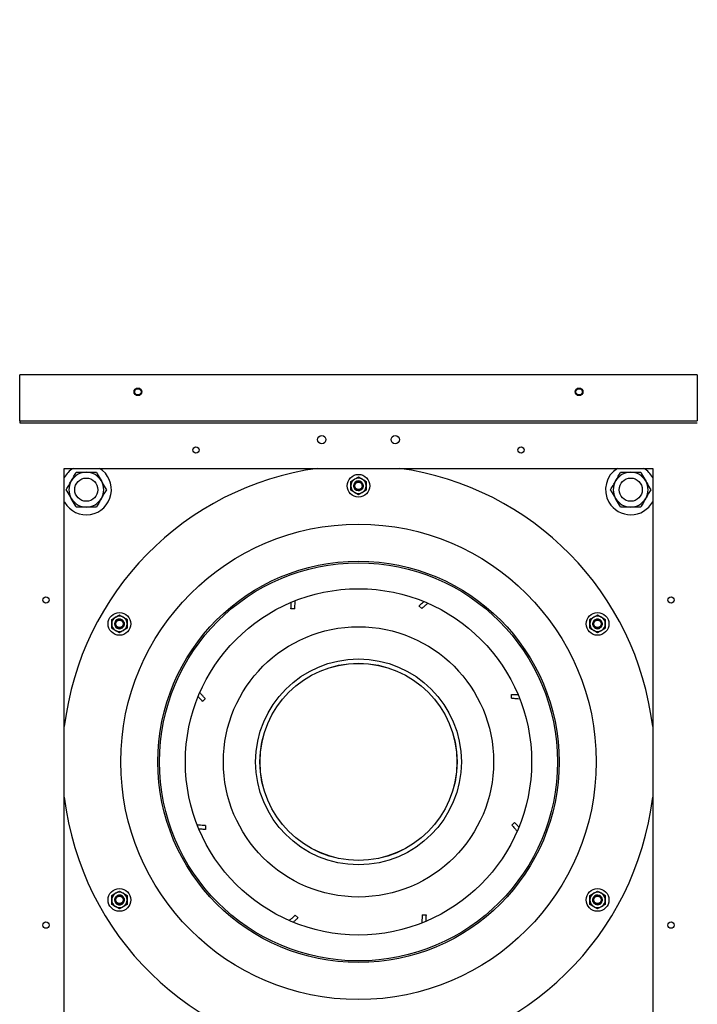
# Model space of a CAD drawing. Units: inches. Extents: x 8 to 254, y 9 to 196.
# Drawn here: x 203 to 217, y 57 to 77 of the extents above; entities that cross this region are included whole.
import ezdxf

# ---------------------------------------------------------------- set-up
doc = ezdxf.new("R2010")
doc.units = ezdxf.units.IN
doc.header["$LTSCALE"] = 24
doc.header["$MEASUREMENT"] = 0
doc.layers.add('FORMAT', color=7, linetype='Continuous')
doc.styles.add('SLDTEXTSTYLE0', font='GOTHIC.TTF', dxfattribs={"width": 0.913})
doc.dimstyles.new('SLDDIMSTYLE0', dxfattribs={"dimtxt": 2, "dimasz": 2.4, "dimexe": 0, "dimexo": 0.0625, "dimgap": 0.5, "dimtad": 0, "dimdec": 6, "dimrnd": 1e-09, "dimzin": 12, "dimdsep": 46, "dimlunit": 5, "dimtxsty": 'SLDTEXTSTYLE0', "dimsah": 1, "dimcen": 0.09, "dimadec": 0, "dimazin": 3, "dimtfac": 1, "dimtdec": 3, "dimtofl": 0, "dimtmove": 0, "dimatfit": 3, "dimfxl": 1, "dimfrac": 2, "dimtolj": 1, "dimtzin": 12, "dimarcsym": 0})
doc.dimstyles.new('SLDDIMSTYLE2', dxfattribs={"dimtxt": 2, "dimasz": 2.4, "dimexe": 0, "dimexo": 0.0625, "dimgap": 0.5, "dimtad": 0, "dimdec": 6, "dimrnd": 1e-09, "dimzin": 12, "dimdsep": 46, "dimlunit": 5, "dimtxsty": 'SLDTEXTSTYLE0', "dimsah": 1, "dimcen": 0.09, "dimadec": 0, "dimazin": 3, "dimtfac": 1, "dimtdec": 3, "dimtmove": 0, "dimatfit": 0, "dimfxl": 1, "dimfrac": 2, "dimtolj": 1, "dimtzin": 12, "dimarcsym": 0})

# ---------------------------------------------------------------- blocks, each defined once
blk = doc.blocks.new('_D_4')
at = {"layer": 'FORMAT'}
for p, q in [((224.277, 55.659), (224.277, 62.416)), ((217.586, 55.659), (227.277, 55.659)), ((221.861, 52.088), (227.277, 52.088)), ((224.277, 52.088), (224.277, 46.088))]:
    blk.add_line(p, q, dxfattribs=at)
for points in [[(224.277, 55.659), (224.637, 58.059), (223.917, 58.059)], [(224.277, 52.088), (223.917, 49.688), (224.637, 49.688)]]:
    blk.add_solid(points, dxfattribs=at)
at = {"layer": 'FORMAT', "insert": (223.311, 62.416), "char_height": 2, "attachment_point": 1, "rotation": 90, "style": 'SLDTEXTSTYLE0'}
blk.add_mtext('3 5/8"', dxfattribs=at)
blk = doc.blocks.new('_D_5')
at = {"layer": 'FORMAT'}
for p, q in [((217.586, 85.956), (231.891, 85.956)), ((228.891, 85.956), (228.891, 75.937)), ((228.891, 52.088), (228.891, 67.296)), ((221.861, 52.088), (231.891, 52.088))]:
    blk.add_line(p, q, dxfattribs=at)
for points in [[(228.891, 85.956), (228.531, 83.556), (229.251, 83.556)], [(228.891, 52.088), (229.251, 54.488), (228.531, 54.488)]]:
    blk.add_solid(points, dxfattribs=at)
at = {"layer": 'FORMAT', "insert": (227.925, 67.296), "char_height": 2, "attachment_point": 1, "rotation": 90, "style": 'SLDTEXTSTYLE0'}
blk.add_mtext('33 7/8"', dxfattribs=at)

msp = doc.modelspace()

# ---------------------------------------------------------------- linework, layer by layer
at = {"color": 7, "linetype": 'Continuous', "lineweight": 25}
for p, q in [((203.4759354, 68.6488743), (203.4759354, 69.5688743)), ((217.2959352, 69.5688743), (203.4759354, 69.5688743)), ((217.2959352, 69.5688743), (217.2959352, 68.6488743)), ((203.4759354, 68.628875), (203.4759354, 68.6488743)), ((203.4759354, 68.628875), (203.4759354, 68.5888754)), ((203.4759354, 68.628875), (217.2959352, 68.628875)), ((203.4759354, 68.5888754), (217.2959352, 68.5888754)), ((217.2959352, 68.6488743), (217.2959352, 68.628875)), ((204.3859353, 67.6588751), (216.3859354, 67.6588751)), ((204.3859353, 55.6588747), (204.3859353, 67.6588751)), ((210.3859354, 67.4843884), (210.4646755, 67.4389281)), ((216.3859354, 67.6588751), (216.3859354, 55.6588747)), ((210.228455, 67.3934679), (210.3071952, 67.4389281)), ((210.3859354, 67.1207039), (210.3071952, 67.1661641)), ((210.5434157, 67.2116244), (210.4646755, 67.1661641)), ((204.3915126, 66.9679001), (204.3859353, 66.9778135)), ((209.0875598, 64.7933654), (209.0087948, 64.7933654)), ((211.6745421, 64.7974122), (211.6188469, 64.8531073)), ((215.2615903, 64.6694276), (215.3403303, 64.6239674)), ((205.3528, 64.5785071), (205.4315404, 64.6239674)), ((205.3528, 64.3966636), (205.3528, 64.4875854)), ((205.6677607, 64.5785071), (205.6677607, 64.4875854)), ((215.1041099, 64.3966636), (215.1041099, 64.4875854)), ((215.4190706, 64.5785071), (215.4190706, 64.4875854)), ((205.6677607, 64.3966636), (205.5890207, 64.3512034)), ((215.2615903, 64.3057431), (215.18285, 64.3512034)), ((213.5066761, 62.9710003), (213.5066761, 63.0497653)), ((207.261148, 62.9612313), (207.2054529, 62.9055361)), ((213.5107226, 60.3840179), (213.5664178, 60.4397131)), ((207.2651945, 60.3742495), (207.2651945, 60.2954839)), ((205.5102807, 59.0395067), (205.5890207, 58.9940458)), ((205.3528, 58.7667427), (205.3528, 58.8576644)), ((205.6677607, 58.9485856), (205.6677607, 58.8576644)), ((215.1041099, 58.9485856), (215.18285, 58.9940458)), ((215.1041099, 58.7667427), (215.1041099, 58.8576644)), ((215.4190706, 58.9485856), (215.4190706, 58.8576644)), ((205.5102807, 58.6758216), (205.4315404, 58.7212824)), ((215.4190706, 58.7667427), (215.3403303, 58.7212824)), ((209.0973285, 58.5478376), (209.1530238, 58.4921425)), ((211.6843109, 58.5518838), (211.763076, 58.5518838))]:
    msp.add_line(p, q, dxfattribs=at)
for centre, radius in [((205.8859354, 69.2188748), 0.078), ((205.8859354, 69.2188748), 0.0645), ((214.8859354, 69.2188748), 0.078), ((214.8859354, 69.2188748), 0.0645), ((209.6359354, 68.2438748), 0.0855), ((211.1359354, 68.2438748), 0.0855), ((207.0709354, 68.0338748), 0.0645), ((213.7009354, 68.0338748), 0.0645), ((210.3859354, 67.3025461), 0.2322835), ((204.8347543, 67.2238059), 0.2362205), ((210.3859354, 67.3025461), 0.0748031), ((215.9371165, 67.2238059), 0.2362205), ((210.3859354, 61.6726248), 4.8477812), ((210.3859354, 61.6726248), 4.0925013), ((210.3859354, 61.6726248), 4.0589503), ((210.3859354, 61.6726248), 3.531429), ((204.0109354, 64.9738748), 0.0645), ((216.7609354, 64.9738748), 0.0645), ((205.5102805, 64.4875854), 0.2322835), ((215.2615902, 64.4875854), 0.2322835), ((205.5102805, 64.4875854), 0.0748031), ((215.2615902, 64.4875854), 0.0748031), ((210.3859354, 61.6726248), 2.7559055), ((210.3859354, 61.6726248), 2.0984252), ((210.3859354, 61.6726248), 2.0098425), ((210.3859354, 61.6726248), 2.007874), ((205.5102805, 58.8576642), 0.2322835), ((215.2615902, 58.8576642), 0.2322835), ((205.5102805, 58.8576642), 0.0748031), ((215.2615902, 58.8576642), 0.0748031), ((204.0109354, 58.3438748), 0.0645), ((216.7609354, 58.3438748), 0.0645)]:
    msp.add_circle(centre, radius, dxfattribs=at)
for centre, radius, start, end in [((204.8347543, 67.2238059), 0.511811, 121.78205513, 151.27339465), ((210.3859354, 61.6726248), 6.0433071, 97.87947682, 173.1365974), ((204.8347543, 67.2238059), 0.511811, 210, 58.21794487), ((204.8347543, 67.2238059), 0.3543307, 90, 150), ((204.8347543, 67.2238059), 0.3543307, 30, 90), ((210.3859354, 61.6726248), 6.0433071, 6.8634026, 82.12052318), ((215.9371165, 67.2238059), 0.511811, 121.78205513, 210), ((215.9371165, 67.2238059), 0.3543307, 90, 150), ((215.9371165, 67.2238059), 0.3543307, 30, 90), ((215.9371165, 67.2238059), 0.511811, 28.72660535, 58.21794487), ((204.8347543, 67.2238059), 0.3543307, 150, 210), ((204.8347543, 67.2238059), 0.3543307, 330, 30), ((210.3859354, 67.3025461), 0.1574803, 120, 180), ((210.3859354, 67.3025461), 0.1574803, 180, 240), ((210.3846277, 67.3021049), 0.0979812, 8.39858238, 270.23228407), ((210.3859354, 67.3025461), 0.0984252, 0, 266.96046764), ((210.3859354, 67.3025461), 0.1574803, 60, 120), ((210.3859354, 67.3025461), 0.1574803, 360, 60), ((210.3859354, 67.3025461), 0.1574803, 300, 360), ((215.9371165, 67.2238059), 0.3543307, 150, 210), ((215.9371165, 67.2238059), 0.3543307, 330, 30), ((210.3859354, 67.3025461), 0.1574803, 240, 300), ((210.3859354, 67.3025461), 0.0984252, 269.47001274, 314.47001274), ((204.8347543, 67.2238059), 0.3543307, 210, 270), ((204.8347543, 67.2238059), 0.3543307, 270, 330), ((215.9371165, 67.2238059), 0.511811, 210, 331.27339465), ((215.9371165, 67.2238059), 0.3543307, 210, 270), ((215.9371165, 67.2238059), 0.3543307, 270, 330), ((205.5102805, 64.4875854), 0.1574803, 120, 180), ((205.5102805, 64.4875854), 0.1574803, 180, 240), ((205.5102805, 64.4875854), 0.0984252, 60, 245.84165735), ((205.5100079, 64.4862328), 0.0979814, 68.39840303, 330.23242327), ((205.5102805, 64.4875854), 0.1574803, 60, 120), ((205.5102805, 64.4875854), 0.1574803, 0, 60), ((205.5102805, 64.4875854), 0.1574803, 300, 0), ((205.5102805, 64.4875854), 0.0984252, 329.47001274, 14.47001274), ((215.2615902, 64.4875854), 0.1574803, 120, 180), ((215.2615902, 64.4875854), 0.1574803, 180, 240), ((215.2605547, 64.488498), 0.0979813, 308.39846062, 210.23239637), ((215.2615902, 64.4875854), 0.0984252, 307.68182894, 206.96046764), ((215.2615902, 64.4875854), 0.1574803, 60, 120), ((215.2615902, 64.4875854), 0.1574803, 360, 60), ((215.2615902, 64.4875854), 0.1574803, 300, 360), ((205.5102805, 64.4875854), 0.1574803, 240, 300), ((215.2615902, 64.4875854), 0.0984252, 209.47001274, 254.47001274), ((215.2615902, 64.4875854), 0.1574803, 240, 300), ((210.3859354, 61.6726248), 6.0433071, 186.8634026, 264.33097625), ((210.3859354, 61.6726248), 6.0433071, 275.66902375, 353.1365974), ((205.5102805, 58.8576642), 0.1574803, 120, 180), ((205.5102805, 58.8576642), 0.1574803, 180, 240), ((205.5102805, 58.8576642), 0.0984252, 127.68182894, 26.96046764), ((205.511316, 58.8567516), 0.0979814, 128.39840724, 30.23244975), ((205.5102805, 58.8576642), 0.1574803, 60, 120), ((205.5102805, 58.8576642), 0.0984252, 29.47001274, 74.47001274), ((205.5102805, 58.8576642), 0.1574803, 0, 60), ((205.5102805, 58.8576642), 0.1574803, 300, 0), ((215.2615902, 58.8576642), 0.1574803, 120, 180), ((215.2615902, 58.8576642), 0.1574803, 180, 240), ((215.2615902, 58.8576642), 0.0984252, 149.47001274, 194.47001274), ((215.2618627, 58.859017), 0.0979814, 248.39843488, 150.23239143), ((215.2615902, 58.8576642), 0.1574803, 60, 120), ((215.2615902, 58.8576642), 0.0984252, 240, 65.84165735), ((215.2615902, 58.8576642), 0.1574803, 360, 60), ((215.2615902, 58.8576642), 0.1574803, 300, 360), ((205.5102805, 58.8576642), 0.1574803, 240, 300), ((215.2615902, 58.8576642), 0.1574803, 240, 300)]:
    msp.add_arc(centre, radius, start, end, dxfattribs=at)
for points, knots in [([(204.5278946, 67.4009712), (204.5303192, 67.4051708), (204.5486796, 67.4369725), (204.5832979, 67.4969326), (204.6144582, 67.5509037), (204.6301811, 67.5781367)], [0, 0, 0, 0, 0.0700926625, 0.5307849207, 1, 1, 1, 1]), ([(204.6301811, 67.5781367), (204.6634047, 67.5781367), (204.730461, 67.5781367), (204.7997799, 67.5781367), (204.8347541, 67.5781367)], [0, 0, 0, 0, 0.4954579863, 1, 1, 1, 1]), ([(204.8347541, 67.5781367), (204.8396033, 67.5781367), (204.8763245, 67.5781367), (204.9455606, 67.5781367), (205.0078812, 67.5781367), (205.0393271, 67.5781367)], [0, 0, 0, 0, 0.0700919269, 0.5307841623, 1, 1, 1, 1]), ([(205.0393271, 67.5781367), (205.0647952, 67.5340247), (205.0985223, 67.4756078), (205.1331372, 67.4156528), (205.1416136, 67.4009712)], [0, 0, 0, 0, 0.7551229821, 1, 1, 1, 1]), ([(210.3071952, 67.4389281), (210.3090614, 67.4400053), (210.3356525, 67.4553543), (210.3617082, 67.4703993), (210.3859354, 67.4843884)], [0, 0, 0, 0, 0.0701815932, 1, 1, 1, 1]), ([(215.630257, 67.4009712), (215.6326816, 67.4051708), (215.6510421, 67.4369725), (215.6856603, 67.4969326), (215.7168206, 67.5509037), (215.7325435, 67.5781367)], [0, 0, 0, 0, 0.0700926625, 0.5307849207, 1, 1, 1, 1]), ([(215.7325435, 67.5781367), (215.7657671, 67.5781367), (215.8328234, 67.5781367), (215.9021423, 67.5781367), (215.9371165, 67.5781367)], [0, 0, 0, 0, 0.4954579863, 1, 1, 1, 1]), ([(215.9371165, 67.5781367), (215.9419655, 67.5781367), (215.9786867, 67.5781367), (216.0479228, 67.5781367), (216.1102436, 67.5781367), (216.1416895, 67.5781367)], [0, 0, 0, 0, 0.0700891017, 0.530784156, 1, 1, 1, 1]), ([(216.1416895, 67.5781367), (216.1671572, 67.5340246), (216.2008838, 67.4756074), (216.2354994, 67.4156528), (216.243976, 67.4009712)], [0, 0, 0, 0, 0.7551215751, 1, 1, 1, 1]), ([(204.4256081, 67.2238058), (204.4422199, 67.2525784), (204.4757479, 67.3106509), (204.5104075, 67.3706827), (204.5278946, 67.4009712)], [0, 0, 0, 0, 0.4954591473, 1, 1, 1, 1]), ([(205.1416136, 67.4009712), (205.1683662, 67.3546343), (205.2029998, 67.2946469), (205.2363183, 67.2369378), (205.2439001, 67.2238058)], [0, 0, 0, 0, 0.77244539123, 1, 1, 1, 1]), ([(210.228455, 67.3025461), (210.228455, 67.327269), (210.228455, 67.3580489), (210.228455, 67.3876439), (210.228455, 67.3934679)], [0, 0, 0, 0, 0.803212473, 1, 1, 1, 1]), ([(210.228455, 67.2116244), (210.228455, 67.2349998), (210.228455, 67.2649951), (210.228455, 67.295757), (210.228455, 67.3025461)], [0, 0, 0, 0, 0.7792997362, 1, 1, 1, 1]), ([(210.3859354, 67.204121), (210.3750452, 67.2055298), (210.3532646, 67.2083475), (210.3247084, 67.2259865), (210.3034829, 67.2512149), (210.2922175, 67.2820779), (210.2918059, 67.3144153), (210.302193, 67.3449426), (210.3221608, 67.3689202), (210.3401551, 67.3826985), (210.3510815, 67.384936), (210.3518981, 67.3851033)], [0, 0, 0, 0, 0.1266398464, 0.2532824162, 0.379965906, 0.5044675728, 0.6278710585, 0.7501388624, 0.870281063, 0.9903046466, 1, 1, 1, 1]), ([(210.4486286, 67.2561941), (210.4430291, 67.2494769), (210.4317556, 67.235953), (210.4074619, 67.2239305), (210.3806704, 67.2200808), (210.3535716, 67.2253372), (210.3294399, 67.2392863), (210.3109515, 67.2607487), (210.3002884, 67.287317), (210.2990255, 67.3163206), (210.3072929, 67.344497), (210.3245875, 67.368628), (210.3491376, 67.3860551), (210.378336, 67.3946045), (210.4091622, 67.3930019), (210.4380864, 67.3813989), (210.4618189, 67.3606056), (210.477707, 67.3329481), (210.4836668, 67.3012721), (210.4788288, 67.2690487), (210.4671256, 67.2460269), (210.4573827, 67.2351064), (210.4548857, 67.2323077)], [0, 0, 0, 0, 0.0459555217, 0.0925232187, 0.139828365, 0.1873335319, 0.2361188335, 0.2848765523, 0.3348338603, 0.3850900429, 0.4359689445, 0.4877114376, 0.5395360123, 0.5927589167, 0.6459587699, 0.7002324094, 0.7549273909, 0.8101323181, 0.8663119413, 0.92247025, 0.9801304912, 1, 1, 1, 1]), ([(210.4630423, 67.314101), (210.4634551, 67.3100133), (210.4648885, 67.2958197), (210.4594822, 67.2712444), (210.4419783, 67.2453815), (210.4159323, 67.2286728), (210.3890191, 67.2223343), (210.3731942, 67.2266904), (210.3672374, 67.2283301)], [0, 0, 0, 0, 0.0807646668, 0.2804363438, 0.4801133504, 0.6797916639, 0.8794683577, 1, 1, 1, 1]), ([(210.3850249, 67.2041245), (210.3940212, 67.2058573), (210.413411, 67.2095919), (210.4391752, 67.2266161), (210.4587381, 67.2514068), (210.4674832, 67.2806371), (210.4664951, 67.3020765), (210.463465, 67.3126291), (210.4630423, 67.314101)], [0, 0, 0, 0, 0.1779133174, 0.3834612467, 0.5891740217, 0.7844202957, 0.9699303138, 1, 1, 1, 1]), ([(210.4630423, 67.314101), (210.4633464, 67.3114929), (210.4646602, 67.3002245), (210.46235, 67.2793248), (210.4532441, 67.2639746), (210.4486286, 67.2561941)], [0, 0, 0, 0, 0.1293037389, 0.5586724102, 1, 1, 1, 1]), ([(210.4555325, 67.2329495), (210.461546, 67.2400748), (210.4746985, 67.2556589), (210.4832451, 67.2807912), (210.4840849, 67.2971703), (210.4843606, 67.3025461)], [0, 0, 0, 0, 0.3613832649, 0.7903964602, 1, 1, 1, 1]), ([(210.4646755, 67.4389281), (210.4665417, 67.4378505), (210.4931303, 67.4224972), (210.5191874, 67.4074546), (210.5434157, 67.3934679)], [0, 0, 0, 0, 0.0701879182, 1, 1, 1, 1]), ([(210.5434157, 67.3934679), (210.5434157, 67.3876439), (210.5434157, 67.3580489), (210.5434157, 67.327269), (210.5434157, 67.3025461)], [0, 0, 0, 0, 0.196787527, 1, 1, 1, 1]), ([(210.5434157, 67.3025461), (210.5434157, 67.295757), (210.5434157, 67.2649951), (210.5434157, 67.2349998), (210.5434157, 67.2116244)], [0, 0, 0, 0, 0.2207002638, 1, 1, 1, 1]), ([(215.5279705, 67.2238058), (215.5445823, 67.2525784), (215.5781104, 67.3106509), (215.6127699, 67.3706827), (215.630257, 67.4009712)], [0, 0, 0, 0, 0.4954591473, 1, 1, 1, 1]), ([(216.243976, 67.4009712), (216.2707286, 67.3546343), (216.3053622, 67.2946469), (216.3386808, 67.2369378), (216.3462625, 67.2238058)], [0, 0, 0, 0, 0.77244539123, 1, 1, 1, 1]), ([(204.5278946, 67.0466404), (204.5194183, 67.0613224), (204.4848041, 67.1212779), (204.4510765, 67.1796944), (204.4256081, 67.2238058)], [0, 0, 0, 0, 0.2448818919, 1, 1, 1, 1]), ([(205.2439001, 67.2238058), (205.2272884, 67.1950332), (205.1937603, 67.1369607), (205.1591008, 67.0769289), (205.1416136, 67.0466404)], [0, 0, 0, 0, 0.4954591473, 1, 1, 1, 1]), ([(210.3071952, 67.1661641), (210.305329, 67.1672418), (210.2787404, 67.1825951), (210.2526833, 67.1976376), (210.228455, 67.2116244)], [0, 0, 0, 0, 0.0701878782, 1, 1, 1, 1]), ([(210.3819626, 67.2049236), (210.3793292, 67.2048294), (210.3679011, 67.2044209), (210.3495599, 67.2097859), (210.3362074, 67.2182834), (210.3302697, 67.2220623)], [0, 0, 0, 0, 0.1425706985, 0.6187033085, 1, 1, 1, 1]), ([(210.4646755, 67.1661641), (210.4628093, 67.1650865), (210.4362208, 67.1497332), (210.4101636, 67.1346906), (210.3859354, 67.1207039)], [0, 0, 0, 0, 0.0701879182, 1, 1, 1, 1]), ([(210.4555325, 67.2329495), (210.4459188, 67.2253331), (210.4293696, 67.2122223), (210.4055267, 67.2047337), (210.3935206, 67.2049541), (210.3903288, 67.2050128)], [0, 0, 0, 0, 0.5043767455, 0.8682388926, 1, 1, 1, 1]), ([(210.4443568, 67.2254168), (210.444519, 67.2254775), (210.4487284, 67.2270534), (210.4521972, 67.2300593), (210.4555325, 67.2329495)], [0, 0, 0, 0, 0.0385158147, 1, 1, 1, 1]), ([(215.630257, 67.0466404), (215.6217807, 67.0613224), (215.5871665, 67.1212779), (215.5534389, 67.1796944), (215.5279705, 67.2238058)], [0, 0, 0, 0, 0.2448818919, 1, 1, 1, 1]), ([(216.3462625, 67.2238058), (216.3296508, 67.1950332), (216.2961227, 67.1369607), (216.2614632, 67.0769289), (216.243976, 67.0466404)], [0, 0, 0, 0, 0.4954591473, 1, 1, 1, 1]), ([(204.6301811, 66.869475), (204.6225996, 66.882607), (204.5892818, 66.9403165), (204.5546477, 67.0003036), (204.5278946, 67.0466404)], [0, 0, 0, 0, 0.2275532324, 1, 1, 1, 1]), ([(204.8347541, 66.869475), (204.8299052, 66.869475), (204.7931839, 66.869475), (204.7239478, 66.869475), (204.6616271, 66.869475), (204.6301811, 66.869475)], [0, 0, 0, 0, 0.0700891017, 0.530784156, 1, 1, 1, 1]), ([(205.0393271, 66.869475), (205.0061035, 66.869475), (204.9390472, 66.869475), (204.8697284, 66.869475), (204.8347541, 66.869475)], [0, 0, 0, 0, 0.4954579863, 1, 1, 1, 1]), ([(205.1416136, 67.0466404), (205.139189, 67.0424412), (205.1208272, 67.0106404), (205.0862112, 66.950679), (205.0550503, 66.8967078), (205.0393271, 66.869475)], [0, 0, 0, 0, 0.07008776918, 0.53078490972, 1, 1, 1, 1]), ([(215.7325435, 66.869475), (215.7249618, 66.8826069), (215.6916432, 66.9403161), (215.6570096, 67.0003034), (215.630257, 67.0466404)], [0, 0, 0, 0, 0.22755460877, 1, 1, 1, 1]), ([(215.9371165, 66.869475), (215.9322676, 66.869475), (215.8955464, 66.869475), (215.8263103, 66.869475), (215.7639895, 66.869475), (215.7325435, 66.869475)], [0, 0, 0, 0, 0.0700891017, 0.530784156, 1, 1, 1, 1]), ([(216.1416895, 66.869475), (216.108466, 66.869475), (216.0414097, 66.869475), (215.9720908, 66.869475), (215.9371165, 66.869475)], [0, 0, 0, 0, 0.4954579863, 1, 1, 1, 1]), ([(216.243976, 67.0466404), (216.2415514, 67.0424412), (216.2231896, 67.0106404), (216.1885736, 66.950679), (216.1574127, 66.8967078), (216.1416895, 66.869475)], [0, 0, 0, 0, 0.07008776918, 0.53078490972, 1, 1, 1, 1]), ([(209.0087948, 64.7933654), (209.0088196, 64.795501), (209.0088693, 64.7997721), (209.010175, 64.8350005), (209.0117588, 64.8752614), (209.0146715, 64.910166), (209.0154772, 64.9198211)], [0, 0, 0, 0, 0.2956221397, 0.5912411528, 0.8869318488, 1, 1, 1, 1]), ([(209.0875598, 64.7933654), (209.0875921, 64.795537), (209.0876567, 64.7998802), (209.0889066, 64.8345469), (209.0912263, 64.884811), (209.0954267, 64.9325623), (209.0973646, 64.9545925)], [0, 0, 0, 0, 0.2592733482, 0.5185444141, 0.7778796738, 1, 1, 1, 1]), ([(211.6188469, 64.8531073), (211.6203136, 64.8545231), (211.6232894, 64.8573956), (211.6489596, 64.8813192), (211.6791859, 64.9091893), (211.7067577, 64.9325192), (211.7152118, 64.9396725)], [0, 0, 0, 0, 0.28808804102, 0.58450744289, 0.87260286266, 1, 1, 1, 1]), ([(211.6745421, 64.7974122), (211.6761042, 64.7989272), (211.6792284, 64.8019572), (211.7045707, 64.8255494), (211.7429905, 64.8605355), (211.7813914, 64.8927145), (211.7999586, 64.9082733)], [0, 0, 0, 0, 0.25402672436, 0.50805115041, 0.76213885565, 1, 1, 1, 1]), ([(205.4315404, 64.6239674), (205.4334066, 64.625045), (205.4599954, 64.640398), (205.4860525, 64.6554407), (205.5102807, 64.6694276)], [0, 0, 0, 0, 0.0701894933, 1, 1, 1, 1]), ([(205.5102807, 64.6694276), (205.5153242, 64.6665161), (205.5409545, 64.6517199), (205.5676102, 64.6363294), (205.5890207, 64.6239674)], [0, 0, 0, 0, 0.1967774227, 1, 1, 1, 1]), ([(215.18285, 64.6239674), (215.2042604, 64.6363295), (215.2309161, 64.6517201), (215.2565467, 64.6665161), (215.2615903, 64.6694276)], [0, 0, 0, 0, 0.8032204375, 1, 1, 1, 1]), ([(205.3528, 64.4875854), (205.3528, 64.4897402), (205.3528, 64.5204434), (205.3528, 64.5505311), (205.3528, 64.5785071)], [0, 0, 0, 0, 0.07018267, 1, 1, 1, 1]), ([(205.5955191, 64.4383728), (205.5888537, 64.4296462), (205.5755229, 64.412193), (205.5459698, 64.39628), (205.5135081, 64.390515), (205.4811477, 64.3961895), (205.4529361, 64.412001), (205.4316931, 64.436261), (205.4209108, 64.4655422), (205.4179771, 64.4880146), (205.421502, 64.4985959), (205.4217654, 64.4993866)], [0, 0, 0, 0, 0.1266414965, 0.2532826073, 0.3799677015, 0.5044681786, 0.6278712792, 0.750140711, 0.8702837514, 0.9903061161, 1, 1, 1, 1]), ([(205.5817696, 64.518703), (205.584787, 64.5104952), (205.5908622, 64.49397), (205.5891275, 64.4669197), (205.5790652, 64.4417929), (205.5609638, 64.4209527), (205.5368173, 64.4070295), (205.5089864, 64.4017481), (205.4806461, 64.4057985), (205.4548969, 64.4192065), (205.4346282, 64.4404542), (205.4223779, 64.4674976), (205.4195602, 64.4974723), (205.4267572, 64.5270329), (205.4435564, 64.5529289), (205.4680671, 64.5721773), (205.4979415, 64.5823313), (205.5298373, 64.5822627), (205.5602501, 64.5715872), (205.5857359, 64.5512842), (205.5998229, 64.5296391), (205.6044084, 64.5157413), (205.6055836, 64.5121793)], [0, 0, 0, 0, 0.0459551165, 0.0925236295, 0.1398281548, 0.1873337501, 0.2361185196, 0.2848766249, 0.3348337904, 0.385089084, 0.4359689732, 0.4877129552, 0.5395360958, 0.5927589592, 0.6459599516, 0.7002333747, 0.7549285018, 0.8101326787, 0.8663129762, 0.9224712337, 0.9801298984, 1, 1, 1, 1]), ([(205.5388275, 64.5601388), (205.5412383, 64.5590982), (205.551654, 64.5546021), (205.5685979, 64.5421508), (205.577339, 64.5265902), (205.5817696, 64.518703)], [0, 0, 0, 0, 0.1293047497, 0.5586711721, 1, 1, 1, 1]), ([(205.5388275, 64.5601388), (205.5425737, 64.5584526), (205.5555825, 64.5525973), (205.5741624, 64.5356278), (205.5878086, 64.5075372), (205.5892552, 64.4766265), (205.5812875, 64.4501502), (205.5696025, 64.4386238), (205.5652041, 64.434285)], [0, 0, 0, 0, 0.0807586231, 0.2804377778, 0.4801157793, 0.6797948232, 0.8794676054, 1, 1, 1, 1]), ([(205.5950604, 64.4375867), (205.598058, 64.4462441), (205.6045187, 64.4649035), (205.602657, 64.4957277), (205.5909708, 64.5250656), (205.5700279, 64.5472525), (205.5509676, 64.5571186), (205.5403134, 64.5597691), (205.5388275, 64.5601388)], [0, 0, 0, 0, 0.1779159102, 0.3834648378, 0.5891739714, 0.7844183967, 0.9699350906, 1, 1, 1, 1]), ([(205.6053518, 64.5130593), (205.6021879, 64.5218303), (205.5952682, 64.541013), (205.5777752, 64.56098), (205.564011, 64.5698977), (205.5594932, 64.5728247)], [0, 0, 0, 0, 0.3613912465, 0.7903896288, 1, 1, 1, 1]), ([(205.5890207, 64.6239674), (205.5949002, 64.620573), (205.6215409, 64.6051928), (205.6475173, 64.590195), (205.6677607, 64.5785071)], [0, 0, 0, 0, 0.2206974598, 1, 1, 1, 1]), ([(205.6053518, 64.5130593), (205.6071935, 64.5008983), (205.6103636, 64.4799642), (205.6037824, 64.452879), (205.5958811, 64.4401886), (205.5926445, 64.4349901)], [0, 0, 0, 0, 0.4500482519, 0.7747200428, 1, 1, 1, 1]), ([(205.6062896, 64.4996307), (205.6063172, 64.4997965), (205.6070528, 64.5042254), (205.6061861, 64.5087266), (205.6053518, 64.5130593)], [0, 0, 0, 0, 0.0374343195, 1, 1, 1, 1]), ([(205.6677607, 64.4875854), (205.6677607, 64.4854305), (205.6677607, 64.4547273), (205.6677607, 64.4246397), (205.6677607, 64.3966636)], [0, 0, 0, 0, 0.07018267, 1, 1, 1, 1]), ([(215.1041099, 64.5785071), (215.1243534, 64.590195), (215.1503297, 64.6051928), (215.1769704, 64.620573), (215.18285, 64.6239674)], [0, 0, 0, 0, 0.7793025402, 1, 1, 1, 1]), ([(215.1041099, 64.4875854), (215.1041099, 64.4897402), (215.1041099, 64.5204434), (215.1041099, 64.5505311), (215.1041099, 64.5785071)], [0, 0, 0, 0, 0.07018267, 1, 1, 1, 1]), ([(215.1763515, 64.4383728), (215.1721269, 64.4485084), (215.1636777, 64.4687797), (215.1646732, 64.5023298), (215.17591, 64.5333256), (215.1970055, 64.5585132), (215.2248045, 64.5750391), (215.2564358, 64.5813056), (215.2871852, 64.5760044), (215.3081142, 64.5673086), (215.3155148, 64.5589648), (215.3160678, 64.5583412)], [0, 0, 0, 0, 0.1266391615, 0.2532797448, 0.3799687241, 0.5044665137, 0.6278731097, 0.7501403301, 0.8702832731, 0.9903066186, 1, 1, 1, 1]), ([(215.2527945, 64.4101158), (215.2441775, 64.4116064), (215.2268289, 64.4146075), (215.2042696, 64.4296345), (215.1875406, 64.4509123), (215.1785435, 64.4770089), (215.178558, 64.5048819), (215.1879003, 64.5316248), (215.205578, 64.554143), (215.230064, 64.5697393), (215.2585995, 64.5766672), (215.2881453, 64.573756), (215.3155123, 64.5612077), (215.3375155, 64.5401961), (215.3515405, 64.5126986), (215.3559554, 64.481848), (215.3498128, 64.4508984), (215.3338053, 64.4233096), (215.3093527, 64.4023103), (215.2790274, 64.390389), (215.2532386, 64.389013), (215.2389098, 64.3919909), (215.2352375, 64.3927541)], [0, 0, 0, 0, 0.045955605, 0.0925221846, 0.1398284171, 0.1873335667, 0.2361178691, 0.2848764535, 0.3348333154, 0.385089155, 0.4359687544, 0.4877120705, 0.5395364309, 0.592758515, 0.6459583978, 0.7002324248, 0.7549273534, 0.8101324576, 0.8663136096, 0.9224703554, 0.9801302926, 1, 1, 1, 1]), ([(215.3101502, 64.4265856), (215.3068167, 64.4241845), (215.2952413, 64.4158466), (215.2712556, 64.4082403), (215.240105, 64.4104674), (215.2126132, 64.4246715), (215.1936661, 64.4448087), (215.1895268, 64.460692), (215.1879686, 64.4666709)], [0, 0, 0, 0, 0.0807590472, 0.2804354481, 0.4801120836, 0.6797907038, 0.8794626584, 1, 1, 1, 1]), ([(215.3403303, 64.6239674), (215.3421966, 64.6228897), (215.3687854, 64.6075368), (215.3948425, 64.592494), (215.4190706, 64.5785071)], [0, 0, 0, 0, 0.0701894933, 1, 1, 1, 1]), ([(215.4190706, 64.4875854), (215.4190706, 64.4854305), (215.4190706, 64.4547273), (215.4190706, 64.4246397), (215.4190706, 64.3966636)], [0, 0, 0, 0, 0.07018267, 1, 1, 1, 1]), ([(205.4315404, 64.3512034), (205.4101299, 64.3635655), (205.3834742, 64.3789561), (205.3578436, 64.3937521), (205.3528, 64.3966636)], [0, 0, 0, 0, 0.8032204375, 1, 1, 1, 1]), ([(205.5102807, 64.3057431), (205.4900371, 64.317431), (205.4640607, 64.3324288), (205.4374199, 64.347809), (205.4315404, 64.3512034)], [0, 0, 0, 0, 0.7793031379, 1, 1, 1, 1]), ([(205.5890207, 64.3512034), (205.5871545, 64.3501258), (205.5605661, 64.3347722), (205.534509, 64.3197298), (205.5102807, 64.3057431)], [0, 0, 0, 0, 0.0701869282, 1, 1, 1, 1]), ([(215.18285, 64.3512034), (215.1809838, 64.352281), (215.1543954, 64.3676345), (215.1283383, 64.382677), (215.1041099, 64.3966636)], [0, 0, 0, 0, 0.0701869282, 1, 1, 1, 1]), ([(215.2361158, 64.3925136), (215.2246634, 64.3969994), (215.204949, 64.4047213), (215.1847831, 64.4239633), (215.1777434, 64.4371511), (215.1748597, 64.4425534)], [0, 0, 0, 0, 0.4500463667, 0.7747197688, 1, 1, 1, 1]), ([(215.1758998, 64.4391636), (215.1818985, 64.4322389), (215.1948277, 64.4173141), (215.222453, 64.4035142), (215.2537035, 64.3989657), (215.2833896, 64.4060095), (215.3014637, 64.4175831), (215.309087, 64.4254838), (215.3101502, 64.4265856)], [0, 0, 0, 0, 0.1779156182, 0.3834633724, 0.5891729027, 0.7844218677, 0.9699343996, 1, 1, 1, 1]), ([(215.2238337, 64.3985668), (215.2240241, 64.3984094), (215.2275466, 64.3954974), (215.2319502, 64.3939641), (215.2361158, 64.3925136)], [0, 0, 0, 0, 0.0540509078, 1, 1, 1, 1]), ([(215.2361158, 64.3925136), (215.2452934, 64.3908684), (215.265366, 64.3872701), (215.2914045, 64.3924359), (215.3060093, 64.399898), (215.3108028, 64.4023472)], [0, 0, 0, 0, 0.361383352, 0.7903936628, 1, 1, 1, 1]), ([(215.3101502, 64.4265856), (215.3080436, 64.4250187), (215.2989411, 64.4182478), (215.2796875, 64.4097964), (215.2618405, 64.4100083), (215.2527945, 64.4101158)], [0, 0, 0, 0, 0.12929359228, 0.55866860269, 1, 1, 1, 1]), ([(215.3403303, 64.3512034), (215.3344508, 64.347809), (215.3078101, 64.3324288), (215.2818337, 64.317431), (215.2615903, 64.3057431)], [0, 0, 0, 0, 0.2206974598, 1, 1, 1, 1]), ([(215.4190706, 64.3966636), (215.414027, 64.3937521), (215.3883964, 64.3789561), (215.3617407, 64.3635655), (215.3403303, 64.3512034)], [0, 0, 0, 0, 0.1967795625, 1, 1, 1, 1]), ([(207.261148, 62.9612313), (207.2596359, 62.9627889), (207.2566117, 62.9659042), (207.2329745, 62.991314), (207.1993192, 63.0282136), (207.1688404, 63.0645689), (207.1549412, 63.0811481)], [0, 0, 0, 0, 0.26049984202, 0.52099723846, 0.78155961476, 1, 1, 1, 1]), ([(213.5066761, 63.0497653), (213.5088186, 63.0497395), (213.5131036, 63.0496879), (213.5482262, 63.0483994), (213.5899875, 63.0467135), (213.6267746, 63.0436315), (213.6382208, 63.0426726)], [0, 0, 0, 0, 0.2896854986, 0.5793679987, 0.8691207191, 1, 1, 1, 1]), ([(207.2054529, 62.9055361), (207.2040377, 62.9070019), (207.2011664, 62.9099759), (207.1772342, 62.9356595), (207.1495015, 62.9657255), (207.1263424, 62.9930945), (207.1193524, 63.0013553)], [0, 0, 0, 0, 0.2889112544, 0.5861778049, 0.8750965271, 1, 1, 1, 1]), ([(213.5066761, 62.9710003), (213.5088477, 62.9709682), (213.5131909, 62.970904), (213.5478578, 62.9696535), (213.5980868, 62.9673361), (213.6457887, 62.9631402), (213.6677712, 62.9612066)], [0, 0, 0, 0, 0.259393478, 0.5187843907, 0.7782405225, 1, 1, 1, 1]), ([(213.5664178, 60.4397131), (213.5678352, 60.438244), (213.5707112, 60.4352633), (213.5946084, 60.4096305), (213.6228997, 60.3789222), (213.6467496, 60.3507283), (213.6544009, 60.3416834)], [0, 0, 0, 0, 0.28560793731, 0.57947540512, 0.86509111459, 1, 1, 1, 1]), ([(207.2651945, 60.3742495), (207.2630211, 60.3742819), (207.2586743, 60.3743467), (207.2240346, 60.3755924), (207.1731324, 60.3779541), (207.1245475, 60.3822316), (207.1017053, 60.3842426)], [0, 0, 0, 0, 0.2572170916, 0.5144316395, 0.7717108593, 1, 1, 1, 1]), ([(207.2651945, 60.2954839), (207.2630504, 60.2955103), (207.2587622, 60.2955629), (207.2236638, 60.296847), (207.181537, 60.2985577), (207.1442869, 60.3016813), (207.1323991, 60.3026781)], [0, 0, 0, 0, 0.2882630777, 0.57652316885, 0.86485287435, 1, 1, 1, 1]), ([(213.5107226, 60.3840179), (213.512156, 60.3825241), (213.5150641, 60.3794931), (213.5386612, 60.3542133), (213.5724727, 60.3170985), (213.6032702, 60.2803867), (213.6177009, 60.2631848)], [0, 0, 0, 0, 0.2557093959, 0.5188148185, 0.7745330318, 1, 1, 1, 1]), ([(205.4315404, 58.9940458), (205.4374199, 58.9974404), (205.4640603, 59.0128214), (205.490037, 59.027819), (205.5102807, 59.0395067)], [0, 0, 0, 0, 0.2206993402, 1, 1, 1, 1]), ([(215.18285, 58.9940458), (215.1847162, 58.9951235), (215.2113051, 59.0104765), (215.2373622, 59.0255195), (215.2615903, 59.0395067)], [0, 0, 0, 0, 0.0701892727, 1, 1, 1, 1]), ([(215.2615903, 59.0395067), (215.2818338, 59.027819), (215.3078104, 59.0128214), (215.3344508, 58.9974404), (215.3403303, 58.9940458)], [0, 0, 0, 0, 0.7793000621, 1, 1, 1, 1]), ([(205.3528, 58.9485856), (205.3578436, 58.9514973), (205.3834738, 58.9662941), (205.4101298, 58.9816842), (205.4315404, 58.9940458)], [0, 0, 0, 0, 0.1967826547, 1, 1, 1, 1]), ([(205.3528, 58.8576644), (205.3528, 58.8598193), (205.3528, 58.8905223), (205.3528, 58.9206098), (205.3528, 58.9485856)], [0, 0, 0, 0, 0.07018311119, 1, 1, 1, 1]), ([(205.5190765, 58.935134), (205.5276934, 58.9336434), (205.5450421, 58.9306423), (205.5676009, 58.9156148), (205.5843306, 58.8943375), (205.5933271, 58.8682407), (205.5933129, 58.8403677), (205.5839702, 58.813625), (205.566293, 58.7911065), (205.5418067, 58.7755106), (205.5132712, 58.7685826), (205.4837257, 58.7714941), (205.456358, 58.7840412), (205.4343558, 58.805054), (205.4203301, 58.8325509), (205.4159154, 58.8634016), (205.4220575, 58.8943512), (205.4380659, 58.9219395), (205.4625182, 58.942939), (205.4928434, 58.9548609), (205.5186323, 58.9562368), (205.532961, 58.9532588), (205.5366331, 58.9524957)], [0, 0, 0, 0, 0.0459551436, 0.0925227605, 0.1398282205, 0.1873332437, 0.2361186254, 0.2848762757, 0.3348328626, 0.3850891836, 0.4359688289, 0.4877116762, 0.5395361231, 0.5927585958, 0.6459587625, 0.7002318133, 0.7549278073, 0.8101323256, 0.8663131355, 0.9224707948, 0.9801307839, 1, 1, 1, 1]), ([(205.5955191, 58.906877), (205.5997439, 58.8967412), (205.6081934, 58.8764698), (205.6071974, 58.8429196), (205.5959607, 58.8119239), (205.5748655, 58.786736), (205.547066, 58.7702112), (205.5154348, 58.7639429), (205.4846863, 58.7692465), (205.4637552, 58.7779396), (205.4563559, 58.7862848), (205.4558028, 58.7869086)], [0, 0, 0, 0, 0.12664135305, 0.25328162481, 0.37996774992, 0.50446769278, 0.62787281085, 0.750140149, 0.87028199497, 0.9903049596, 1, 1, 1, 1]), ([(205.5357549, 58.9527356), (205.5265773, 58.9543807), (205.5065048, 58.9579787), (205.4804659, 58.952815), (205.4658616, 58.9453521), (205.4610681, 58.9429026)], [0, 0, 0, 0, 0.3613844634, 0.7903932068, 1, 1, 1, 1]), ([(205.5959709, 58.9060862), (205.5899721, 58.9130108), (205.577043, 58.9279357), (205.5494177, 58.941736), (205.5181675, 58.9462828), (205.4884805, 58.9392417), (205.4704077, 58.9276658), (205.4627838, 58.9197654), (205.4617205, 58.9186636)], [0, 0, 0, 0, 0.1779153688, 0.3834628349, 0.589171574, 0.784416722, 0.9699331224, 1, 1, 1, 1]), ([(205.4617205, 58.9186636), (205.4650528, 58.9210641), (205.4766242, 58.9293996), (205.5006774, 58.9370406), (205.5315385, 58.9346666), (205.5594986, 58.9212964), (205.5712271, 58.9052481), (205.5768988, 58.8974875)], [0, 0, 0, 0, 0.0931740133, 0.323539729, 0.5539078165, 0.784278175, 1, 1, 1, 1]), ([(205.4617205, 58.9186636), (205.4638271, 58.920231), (205.4729289, 58.927003), (205.4921838, 58.9354522), (205.5100304, 58.9352411), (205.5190765, 58.935134)], [0, 0, 0, 0, 0.1293076072, 0.5586669877, 1, 1, 1, 1]), ([(205.5478656, 58.9468232), (205.547732, 58.9469332), (205.5442618, 58.9497895), (205.5399248, 58.9512915), (205.5357549, 58.9527356)], [0, 0, 0, 0, 0.0385056418, 1, 1, 1, 1]), ([(205.5357549, 58.9527356), (205.5472703, 58.9482859), (205.5670929, 58.9406263), (205.5884837, 58.9192446), (205.6018551, 58.8965617), (205.6089869, 58.8726506), (205.6081755, 58.8567632), (205.6078146, 58.8496982)], [0, 0, 0, 0, 0.268506513, 0.4622101147, 0.6516483911, 0.84508911, 1, 1, 1, 1]), ([(205.5890207, 58.9940458), (205.5908869, 58.9929684), (205.6174765, 58.977617), (205.643533, 58.9625734), (205.6677607, 58.9485856)], [0, 0, 0, 0, 0.0701837454, 1, 1, 1, 1]), ([(205.6677607, 58.8576644), (205.6677607, 58.8555094), (205.6677607, 58.8248062), (205.6677607, 58.7947185), (205.6677607, 58.7667427)], [0, 0, 0, 0, 0.0701890353, 1, 1, 1, 1]), ([(215.1041099, 58.8576644), (215.1041099, 58.8598193), (215.1041099, 58.8905223), (215.1041099, 58.9206098), (215.1041099, 58.9485856)], [0, 0, 0, 0, 0.07018311119, 1, 1, 1, 1]), ([(215.1665188, 58.8321899), (215.1646772, 58.8443509), (215.161507, 58.865285), (215.1680882, 58.8923702), (215.1759895, 58.9050606), (215.1792262, 58.9102591)], [0, 0, 0, 0, 0.4500482519, 0.7747200428, 1, 1, 1, 1]), ([(215.1656192, 58.8458526), (215.1655781, 58.845609), (215.1648178, 58.8411026), (215.165692, 58.8365224), (215.1665188, 58.8321899)], [0, 0, 0, 0, 0.0540527749, 1, 1, 1, 1]), ([(215.1901011, 58.8265462), (215.1870836, 58.8347543), (215.1810085, 58.8512795), (215.1827434, 58.8783298), (215.1928051, 58.9034568), (215.2109073, 58.9242963), (215.2350531, 58.9382207), (215.2628844, 58.9435007), (215.2912246, 58.9394515), (215.3169742, 58.9260434), (215.337242, 58.9047951), (215.3494931, 58.8777519), (215.3523102, 58.8477773), (215.3451146, 58.8182163), (215.3283141, 58.7923214), (215.3038037, 58.7730733), (215.2739297, 58.7629176), (215.2420334, 58.7629864), (215.211621, 58.7736627), (215.1861342, 58.7939651), (215.1720487, 58.815611), (215.1674625, 58.8295088), (215.1662871, 58.8330705)], [0, 0, 0, 0, 0.045956067, 0.0925235018, 0.1398289429, 0.1873337109, 0.2361189517, 0.2848768162, 0.3348337873, 0.385089493, 0.4359697263, 0.4877127168, 0.5395368392, 0.5927594073, 0.6459588911, 0.7002322628, 0.7549280082, 0.8101321329, 0.8663132082, 0.9224703637, 0.98013072, 1, 1, 1, 1]), ([(215.1665188, 58.8321899), (215.1696828, 58.8234192), (215.1766029, 58.8042368), (215.1940948, 58.7842688), (215.2078598, 58.7753523), (215.2123777, 58.7724257)], [0, 0, 0, 0, 0.3613866973, 0.7903937471, 1, 1, 1, 1]), ([(215.1768103, 58.9076631), (215.1738129, 58.8990057), (215.1673524, 58.8803462), (215.1692135, 58.849522), (215.1809002, 58.8201844), (215.2018423, 58.7979962), (215.2209035, 58.7881321), (215.2315575, 58.7854803), (215.2330434, 58.7851104)], [0, 0, 0, 0, 0.1779148285, 0.3834630088, 0.5891714784, 0.7844180165, 0.9699324222, 1, 1, 1, 1]), ([(215.1763515, 58.906877), (215.183017, 58.9156034), (215.196348, 58.9330563), (215.2259009, 58.9489691), (215.2583625, 58.954735), (215.2907232, 58.9490604), (215.3189342, 58.9332481), (215.3401778, 58.9089888), (215.3509598, 58.8797075), (215.3538936, 58.8572352), (215.3503687, 58.8466539), (215.3501052, 58.8458632)], [0, 0, 0, 0, 0.1266400343, 0.2532813885, 0.3799671123, 0.5044678286, 0.6278722811, 0.7501402309, 0.8702835022, 0.9903060974, 1, 1, 1, 1]), ([(215.2330434, 58.7851104), (215.2292971, 58.7867966), (215.2162882, 58.7926518), (215.1977082, 58.8096214), (215.1840626, 58.8377121), (215.1826154, 58.8686229), (215.1905831, 58.8950995), (215.2022681, 58.906626), (215.2066666, 58.9109648)], [0, 0, 0, 0, 0.0807599735, 0.280438206, 0.48011445324, 0.67979268259, 0.87946816213, 1, 1, 1, 1]), ([(215.3403303, 58.9940458), (215.3617409, 58.9816842), (215.3883969, 58.9662941), (215.4140271, 58.9514973), (215.4190706, 58.9485856)], [0, 0, 0, 0, 0.8032173453, 1, 1, 1, 1]), ([(215.4190706, 58.8576644), (215.4190706, 58.8555094), (215.4190706, 58.8248062), (215.4190706, 58.7947185), (215.4190706, 58.7667427)], [0, 0, 0, 0, 0.0701890353, 1, 1, 1, 1]), ([(205.4315404, 58.7212824), (205.4296741, 58.7223599), (205.403084, 58.7377106), (205.3770276, 58.7527546), (205.3528, 58.7667427)], [0, 0, 0, 0, 0.0701863106, 1, 1, 1, 1]), ([(205.5890207, 58.7212824), (205.5676101, 58.7089206), (205.5409542, 58.6935304), (205.5153241, 58.6787333), (205.5102807, 58.6758216)], [0, 0, 0, 0, 0.8032201066, 1, 1, 1, 1]), ([(205.6677607, 58.7667427), (205.6475173, 58.7550548), (205.6215409, 58.740057), (205.5949002, 58.7246768), (205.5890207, 58.7212824)], [0, 0, 0, 0, 0.7793025402, 1, 1, 1, 1]), ([(215.18285, 58.7212824), (215.1769704, 58.7246768), (215.1503297, 58.740057), (215.1243534, 58.7550548), (215.1041099, 58.7667427)], [0, 0, 0, 0, 0.2206974598, 1, 1, 1, 1]), ([(215.2615903, 58.6758216), (215.2565467, 58.6787333), (215.2309165, 58.6935302), (215.2042605, 58.7089206), (215.18285, 58.7212824)], [0, 0, 0, 0, 0.1967820332, 1, 1, 1, 1]), ([(215.2330434, 58.7851104), (215.2306327, 58.7861511), (215.2202169, 58.7906471), (215.2032728, 58.8030983), (215.1945317, 58.818659), (215.1901011, 58.8265462)], [0, 0, 0, 0, 0.1293042525, 0.5586728691, 1, 1, 1, 1]), ([(215.3403303, 58.7212824), (215.3384642, 58.7202048), (215.3118757, 58.7048512), (215.2858186, 58.6898085), (215.2615903, 58.6758216)], [0, 0, 0, 0, 0.0701867076, 1, 1, 1, 1]), ([(209.0973285, 58.5478376), (209.0958328, 58.546403), (209.0927982, 58.5434922), (209.0675453, 58.5199133), (209.0298503, 58.4855945), (208.9923546, 58.4541447), (208.9743907, 58.4390773)], [0, 0, 0, 0, 0.25324745522, 0.51381957431, 0.76707548944, 1, 1, 1, 1]), ([(209.1530238, 58.4921425), (209.1515595, 58.4907284), (209.1485885, 58.4878594), (209.1228813, 58.4639097), (209.0931202, 58.436444), (209.0661455, 58.4136137), (209.0582576, 58.4069377)], [0, 0, 0, 0, 0.2905100306, 0.5894214547, 0.8799391731, 1, 1, 1, 1]), ([(211.6843109, 58.5518838), (211.6842788, 58.5497131), (211.6842145, 58.5453718), (211.6829619, 58.5106912), (211.6806662, 58.4607909), (211.6765102, 58.4135192), (211.6746143, 58.391955)], [0, 0, 0, 0, 0.2604667225, 0.5209308644, 0.7814602554, 1, 1, 1, 1]), ([(211.763076, 58.5518838), (211.763051, 58.5497478), (211.763001, 58.5454758), (211.7616971, 58.5102575), (211.7601037, 58.4698575), (211.7571754, 58.4347796), (211.7563557, 58.4249599)], [0, 0, 0, 0, 0.2950649154, 0.5901268201, 0.8852602726, 1, 1, 1, 1])]:
    msp.add_open_spline(points, degree=3, knots=knots, dxfattribs=at)

# ---------------------------------------------------------------- dimensions: what is measured, and where the dimension line sits
at = {"layer": 'FORMAT'}
for base, p1, dimstyle, picture, middle in [((228.8908908, 52.0876248), (216.3859354, 85.9563748), 'SLDDIMSTYLE0', '_D_5', (228.8908908, 71.6167707)), ((224.2766565, 52.0876248), (216.3859354, 55.6588748), 'SLDDIMSTYLE2', '_D_4', (224.2766565, 65.9974283))]:
    dim = msp.add_linear_dim(base=base, p1=p1, p2=(220.6609354, 52.0876248), angle=90, dimstyle=dimstyle, dxfattribs=at)
    dim.commit()
    dim.dimension.update_dxf_attribs({"geometry": picture, "text_midpoint": middle, "dimtype": 160})

doc.saveas('drawing.dxf')
